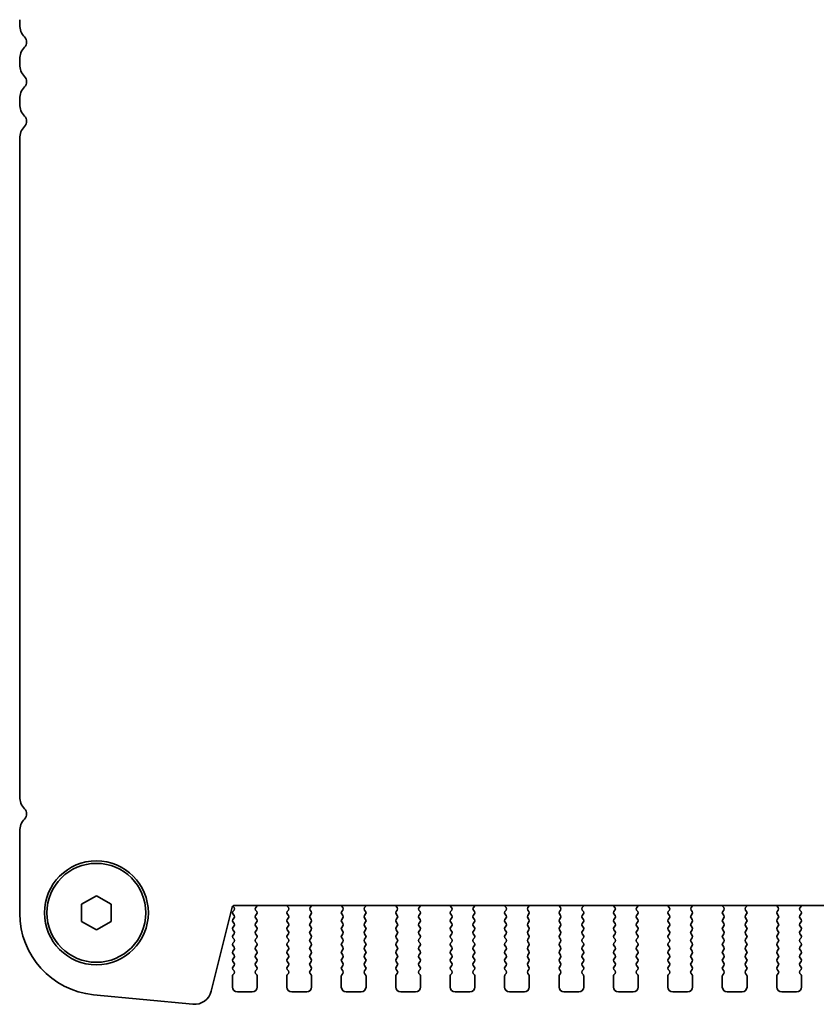
# Model space of a CAD drawing. Units: millimetres. Extents: x 0 to 8837, y 0 to 1546.
# Drawn here: x 2277 to 2358, y 1331 to 1431 of the extents above; entities that cross this region are included whole.
import ezdxf

# ---------------------------------------------------------------- set-up
doc = ezdxf.new("R2010")
doc.units = ezdxf.units.MM
doc.header["$LTSCALE"] = 3.5
doc.layers.add('Visible (ISO)', color=7, linetype='Continuous', lineweight=35)

msp = doc.modelspace()

# ---------------------------------------------------------------- linework, layer by layer
at = {"layer": 'Visible (ISO)'}
for p, q in [((2277.359, 1430.6403), (2277.359, 1430.1102)), ((2277.359, 1426.6403), (2277.359, 1426.1102)), ((2277.359, 1422.6403), (2277.359, 1422.1102)), ((2277.359, 1418.6403), (2277.359, 1352.1102)), ((2277.359, 1348.6403), (2277.359, 1340.3138)), ((2283.609, 1341.2412), (2285.109, 1342.1073)), ((2285.109, 1342.1073), (2286.609, 1341.2412)), ((2283.609, 1339.5092), (2283.609, 1341.2412)), ((2286.609, 1341.2412), (2286.609, 1339.5092)), ((2296.7167, 1332.4516), (2298.8379, 1340.9359)), ((2299.019, 1340.6552), (2298.899, 1340.4952)), ((2298.9024, 1341.0507), (2299.019, 1340.8952)), ((2299.0805, 1341.1252), (2543.1375, 1341.1252)), ((2301.319, 1340.4952), (2301.2045, 1340.6479)), ((2301.2116, 1340.8969), (2301.3558, 1341.0677)), ((2304.3622, 1341.0677), (2304.5063, 1340.8969)), ((2304.5135, 1340.6479), (2304.399, 1340.4952)), ((2306.819, 1340.4952), (2306.7045, 1340.6479)), ((2306.7116, 1340.8969), (2306.8558, 1341.0677)), ((2309.8622, 1341.0677), (2310.0063, 1340.8969)), ((2310.0135, 1340.6479), (2309.899, 1340.4952)), ((2312.319, 1340.4952), (2312.2045, 1340.6479)), ((2312.2116, 1340.8969), (2312.3558, 1341.0677)), ((2315.3622, 1341.0677), (2315.5063, 1340.8969)), ((2315.5135, 1340.6479), (2315.399, 1340.4952)), ((2317.819, 1340.4952), (2317.7045, 1340.6479)), ((2317.7116, 1340.8969), (2317.8558, 1341.0677)), ((2320.8622, 1341.0677), (2321.0063, 1340.8969)), ((2321.0135, 1340.6479), (2320.899, 1340.4952)), ((2323.319, 1340.4952), (2323.2045, 1340.6479)), ((2323.2116, 1340.8969), (2323.3558, 1341.0677)), ((2326.3622, 1341.0677), (2326.5063, 1340.8969)), ((2326.5135, 1340.6479), (2326.399, 1340.4952)), ((2328.819, 1340.4952), (2328.7045, 1340.6479)), ((2328.7116, 1340.8969), (2328.8558, 1341.0677)), ((2331.8622, 1341.0677), (2332.0063, 1340.8969)), ((2332.0135, 1340.6479), (2331.899, 1340.4952)), ((2334.319, 1340.4952), (2334.2045, 1340.6479)), ((2334.2116, 1340.8969), (2334.3558, 1341.0677)), ((2337.3622, 1341.0677), (2337.5063, 1340.8969)), ((2337.5135, 1340.6479), (2337.399, 1340.4952)), ((2339.819, 1340.4952), (2339.7045, 1340.6479)), ((2339.7116, 1340.8969), (2339.8558, 1341.0677)), ((2342.8622, 1341.0677), (2343.0063, 1340.8969)), ((2343.0135, 1340.6479), (2342.899, 1340.4952)), ((2345.319, 1340.4952), (2345.2045, 1340.6479)), ((2345.2116, 1340.8969), (2345.3558, 1341.0677)), ((2348.3622, 1341.0677), (2348.5063, 1340.8969)), ((2348.5135, 1340.6479), (2348.399, 1340.4952)), ((2350.819, 1340.4952), (2350.7045, 1340.6479)), ((2350.7116, 1340.8969), (2350.8558, 1341.0677)), ((2353.8622, 1341.0677), (2354.0063, 1340.8969)), ((2354.0135, 1340.6479), (2353.899, 1340.4952)), ((2356.319, 1340.4952), (2356.2045, 1340.6479)), ((2356.2116, 1340.8969), (2356.3558, 1341.0677)), ((2285.109, 1338.6432), (2283.609, 1339.5092)), ((2286.609, 1339.5092), (2285.109, 1338.6432)), ((2298.899, 1340.2552), (2299.019, 1340.0952)), ((2299.019, 1339.8552), (2298.899, 1339.6952)), ((2298.899, 1339.4552), (2299.019, 1339.2952)), ((2301.199, 1340.0952), (2301.319, 1340.2552)), ((2301.319, 1339.6952), (2301.199, 1339.8552)), ((2301.199, 1339.2952), (2301.319, 1339.4552)), ((2304.399, 1340.2552), (2304.519, 1340.0952)), ((2304.519, 1339.8552), (2304.399, 1339.6952)), ((2304.399, 1339.4552), (2304.519, 1339.2952)), ((2306.699, 1340.0952), (2306.819, 1340.2552)), ((2306.819, 1339.6952), (2306.699, 1339.8552)), ((2306.699, 1339.2952), (2306.819, 1339.4552)), ((2309.899, 1340.2552), (2310.019, 1340.0952)), ((2310.019, 1339.8552), (2309.899, 1339.6952)), ((2309.899, 1339.4552), (2310.019, 1339.2952)), ((2312.199, 1340.0952), (2312.319, 1340.2552)), ((2312.319, 1339.6952), (2312.199, 1339.8552)), ((2312.199, 1339.2952), (2312.319, 1339.4552)), ((2315.399, 1340.2552), (2315.519, 1340.0952)), ((2315.519, 1339.8552), (2315.399, 1339.6952)), ((2315.399, 1339.4552), (2315.519, 1339.2952)), ((2317.699, 1340.0952), (2317.819, 1340.2552)), ((2317.819, 1339.6952), (2317.699, 1339.8552)), ((2317.699, 1339.2952), (2317.819, 1339.4552)), ((2320.899, 1340.2552), (2321.019, 1340.0952)), ((2321.019, 1339.8552), (2320.899, 1339.6952)), ((2320.899, 1339.4552), (2321.019, 1339.2952)), ((2323.199, 1340.0952), (2323.319, 1340.2552)), ((2323.319, 1339.6952), (2323.199, 1339.8552)), ((2323.199, 1339.2952), (2323.319, 1339.4552)), ((2326.399, 1340.2552), (2326.519, 1340.0952)), ((2326.519, 1339.8552), (2326.399, 1339.6952)), ((2326.399, 1339.4552), (2326.519, 1339.2952)), ((2328.699, 1340.0952), (2328.819, 1340.2552)), ((2328.819, 1339.6952), (2328.699, 1339.8552)), ((2328.699, 1339.2952), (2328.819, 1339.4552)), ((2331.899, 1340.2552), (2332.019, 1340.0952)), ((2332.019, 1339.8552), (2331.899, 1339.6952)), ((2331.899, 1339.4552), (2332.019, 1339.2952)), ((2334.199, 1340.0952), (2334.319, 1340.2552)), ((2334.319, 1339.6952), (2334.199, 1339.8552)), ((2334.199, 1339.2952), (2334.319, 1339.4552)), ((2337.399, 1340.2552), (2337.519, 1340.0952)), ((2337.519, 1339.8552), (2337.399, 1339.6952)), ((2337.399, 1339.4552), (2337.519, 1339.2952)), ((2339.699, 1340.0952), (2339.819, 1340.2552)), ((2339.819, 1339.6952), (2339.699, 1339.8552)), ((2339.699, 1339.2952), (2339.819, 1339.4552)), ((2342.899, 1340.2552), (2343.019, 1340.0952)), ((2343.019, 1339.8552), (2342.899, 1339.6952)), ((2342.899, 1339.4552), (2343.019, 1339.2952)), ((2345.199, 1340.0952), (2345.319, 1340.2552)), ((2345.319, 1339.6952), (2345.199, 1339.8552)), ((2345.199, 1339.2952), (2345.319, 1339.4552)), ((2348.399, 1340.2552), (2348.519, 1340.0952)), ((2348.519, 1339.8552), (2348.399, 1339.6952)), ((2348.399, 1339.4552), (2348.519, 1339.2952)), ((2350.699, 1340.0952), (2350.819, 1340.2552)), ((2350.819, 1339.6952), (2350.699, 1339.8552)), ((2350.699, 1339.2952), (2350.819, 1339.4552)), ((2353.899, 1340.2552), (2354.019, 1340.0952)), ((2354.019, 1339.8552), (2353.899, 1339.6952)), ((2353.899, 1339.4552), (2354.019, 1339.2952)), ((2356.199, 1340.0952), (2356.319, 1340.2552)), ((2356.319, 1339.6952), (2356.199, 1339.8552)), ((2356.199, 1339.2952), (2356.319, 1339.4552)), ((2299.019, 1339.0552), (2298.899, 1338.8952)), ((2298.899, 1338.6552), (2299.019, 1338.4952)), ((2301.319, 1338.8952), (2301.199, 1339.0552)), ((2301.199, 1338.4952), (2301.319, 1338.6552)), ((2304.519, 1339.0552), (2304.399, 1338.8952)), ((2304.399, 1338.6552), (2304.519, 1338.4952)), ((2306.819, 1338.8952), (2306.699, 1339.0552)), ((2306.699, 1338.4952), (2306.819, 1338.6552)), ((2310.019, 1339.0552), (2309.899, 1338.8952)), ((2309.899, 1338.6552), (2310.019, 1338.4952)), ((2312.319, 1338.8952), (2312.199, 1339.0552)), ((2312.199, 1338.4952), (2312.319, 1338.6552)), ((2315.519, 1339.0552), (2315.399, 1338.8952)), ((2315.399, 1338.6552), (2315.519, 1338.4952)), ((2317.819, 1338.8952), (2317.699, 1339.0552)), ((2317.699, 1338.4952), (2317.819, 1338.6552)), ((2321.019, 1339.0552), (2320.899, 1338.8952)), ((2320.899, 1338.6552), (2321.019, 1338.4952)), ((2323.319, 1338.8952), (2323.199, 1339.0552)), ((2323.199, 1338.4952), (2323.319, 1338.6552)), ((2326.519, 1339.0552), (2326.399, 1338.8952)), ((2326.399, 1338.6552), (2326.519, 1338.4952)), ((2328.819, 1338.8952), (2328.699, 1339.0552)), ((2328.699, 1338.4952), (2328.819, 1338.6552)), ((2332.019, 1339.0552), (2331.899, 1338.8952)), ((2331.899, 1338.6552), (2332.019, 1338.4952)), ((2334.319, 1338.8952), (2334.199, 1339.0552)), ((2334.199, 1338.4952), (2334.319, 1338.6552)), ((2337.519, 1339.0552), (2337.399, 1338.8952)), ((2337.399, 1338.6552), (2337.519, 1338.4952)), ((2339.819, 1338.8952), (2339.699, 1339.0552)), ((2339.699, 1338.4952), (2339.819, 1338.6552)), ((2343.019, 1339.0552), (2342.899, 1338.8952)), ((2342.899, 1338.6552), (2343.019, 1338.4952)), ((2345.319, 1338.8952), (2345.199, 1339.0552)), ((2345.199, 1338.4952), (2345.319, 1338.6552)), ((2348.519, 1339.0552), (2348.399, 1338.8952)), ((2348.399, 1338.6552), (2348.519, 1338.4952)), ((2350.819, 1338.8952), (2350.699, 1339.0552)), ((2350.699, 1338.4952), (2350.819, 1338.6552)), ((2354.019, 1339.0552), (2353.899, 1338.8952)), ((2353.899, 1338.6552), (2354.019, 1338.4952)), ((2356.319, 1338.8952), (2356.199, 1339.0552)), ((2356.199, 1338.4952), (2356.319, 1338.6552)), ((2299.019, 1338.2552), (2298.899, 1338.0952)), ((2298.899, 1337.8552), (2299.019, 1337.6952)), ((2299.019, 1337.4552), (2298.899, 1337.2952)), ((2301.319, 1338.0952), (2301.199, 1338.2552)), ((2301.199, 1337.6952), (2301.319, 1337.8552)), ((2301.319, 1337.2952), (2301.199, 1337.4552)), ((2304.519, 1338.2552), (2304.399, 1338.0952)), ((2304.399, 1337.8552), (2304.519, 1337.6952)), ((2304.519, 1337.4552), (2304.399, 1337.2952)), ((2306.819, 1338.0952), (2306.699, 1338.2552)), ((2306.699, 1337.6952), (2306.819, 1337.8552)), ((2306.819, 1337.2952), (2306.699, 1337.4552)), ((2310.019, 1338.2552), (2309.899, 1338.0952)), ((2309.899, 1337.8552), (2310.019, 1337.6952)), ((2310.019, 1337.4552), (2309.899, 1337.2952)), ((2312.319, 1338.0952), (2312.199, 1338.2552)), ((2312.199, 1337.6952), (2312.319, 1337.8552)), ((2312.319, 1337.2952), (2312.199, 1337.4552)), ((2315.519, 1338.2552), (2315.399, 1338.0952)), ((2315.399, 1337.8552), (2315.519, 1337.6952)), ((2315.519, 1337.4552), (2315.399, 1337.2952)), ((2317.819, 1338.0952), (2317.699, 1338.2552)), ((2317.699, 1337.6952), (2317.819, 1337.8552)), ((2317.819, 1337.2952), (2317.699, 1337.4552)), ((2321.019, 1338.2552), (2320.899, 1338.0952)), ((2320.899, 1337.8552), (2321.019, 1337.6952)), ((2321.019, 1337.4552), (2320.899, 1337.2952)), ((2323.319, 1338.0952), (2323.199, 1338.2552)), ((2323.199, 1337.6952), (2323.319, 1337.8552)), ((2323.319, 1337.2952), (2323.199, 1337.4552)), ((2326.519, 1338.2552), (2326.399, 1338.0952)), ((2326.399, 1337.8552), (2326.519, 1337.6952)), ((2326.519, 1337.4552), (2326.399, 1337.2952)), ((2328.819, 1338.0952), (2328.699, 1338.2552)), ((2328.699, 1337.6952), (2328.819, 1337.8552)), ((2328.819, 1337.2952), (2328.699, 1337.4552)), ((2332.019, 1338.2552), (2331.899, 1338.0952)), ((2331.899, 1337.8552), (2332.019, 1337.6952)), ((2332.019, 1337.4552), (2331.899, 1337.2952)), ((2334.319, 1338.0952), (2334.199, 1338.2552)), ((2334.199, 1337.6952), (2334.319, 1337.8552)), ((2334.319, 1337.2952), (2334.199, 1337.4552)), ((2337.519, 1338.2552), (2337.399, 1338.0952)), ((2337.399, 1337.8552), (2337.519, 1337.6952)), ((2337.519, 1337.4552), (2337.399, 1337.2952)), ((2339.819, 1338.0952), (2339.699, 1338.2552)), ((2339.699, 1337.6952), (2339.819, 1337.8552)), ((2339.819, 1337.2952), (2339.699, 1337.4552)), ((2343.019, 1338.2552), (2342.899, 1338.0952)), ((2342.899, 1337.8552), (2343.019, 1337.6952)), ((2343.019, 1337.4552), (2342.899, 1337.2952)), ((2345.319, 1338.0952), (2345.199, 1338.2552)), ((2345.199, 1337.6952), (2345.319, 1337.8552)), ((2345.319, 1337.2952), (2345.199, 1337.4552)), ((2348.519, 1338.2552), (2348.399, 1338.0952)), ((2348.399, 1337.8552), (2348.519, 1337.6952)), ((2348.519, 1337.4552), (2348.399, 1337.2952)), ((2350.819, 1338.0952), (2350.699, 1338.2552)), ((2350.699, 1337.6952), (2350.819, 1337.8552)), ((2350.819, 1337.2952), (2350.699, 1337.4552)), ((2354.019, 1338.2552), (2353.899, 1338.0952)), ((2353.899, 1337.8552), (2354.019, 1337.6952)), ((2354.019, 1337.4552), (2353.899, 1337.2952)), ((2356.319, 1338.0952), (2356.199, 1338.2552)), ((2356.199, 1337.6952), (2356.319, 1337.8552)), ((2356.319, 1337.2952), (2356.199, 1337.4552)), ((2298.899, 1337.0552), (2299.019, 1336.8952)), ((2299.019, 1336.6552), (2298.899, 1336.4952)), ((2301.199, 1336.8952), (2301.319, 1337.0552)), ((2301.319, 1336.4952), (2301.199, 1336.6552)), ((2304.399, 1337.0552), (2304.519, 1336.8952)), ((2304.519, 1336.6552), (2304.399, 1336.4952)), ((2306.699, 1336.8952), (2306.819, 1337.0552)), ((2306.819, 1336.4952), (2306.699, 1336.6552)), ((2309.899, 1337.0552), (2310.019, 1336.8952)), ((2310.019, 1336.6552), (2309.899, 1336.4952)), ((2312.199, 1336.8952), (2312.319, 1337.0552)), ((2312.319, 1336.4952), (2312.199, 1336.6552)), ((2315.399, 1337.0552), (2315.519, 1336.8952)), ((2315.519, 1336.6552), (2315.399, 1336.4952)), ((2317.699, 1336.8952), (2317.819, 1337.0552)), ((2317.819, 1336.4952), (2317.699, 1336.6552)), ((2320.899, 1337.0552), (2321.019, 1336.8952)), ((2321.019, 1336.6552), (2320.899, 1336.4952)), ((2323.199, 1336.8952), (2323.319, 1337.0552)), ((2323.319, 1336.4952), (2323.199, 1336.6552)), ((2326.399, 1337.0552), (2326.519, 1336.8952)), ((2326.519, 1336.6552), (2326.399, 1336.4952)), ((2328.699, 1336.8952), (2328.819, 1337.0552)), ((2328.819, 1336.4952), (2328.699, 1336.6552)), ((2331.899, 1337.0552), (2332.019, 1336.8952)), ((2332.019, 1336.6552), (2331.899, 1336.4952)), ((2334.199, 1336.8952), (2334.319, 1337.0552)), ((2334.319, 1336.4952), (2334.199, 1336.6552)), ((2337.399, 1337.0552), (2337.519, 1336.8952)), ((2337.519, 1336.6552), (2337.399, 1336.4952)), ((2339.699, 1336.8952), (2339.819, 1337.0552)), ((2339.819, 1336.4952), (2339.699, 1336.6552)), ((2342.899, 1337.0552), (2343.019, 1336.8952)), ((2343.019, 1336.6552), (2342.899, 1336.4952)), ((2345.199, 1336.8952), (2345.319, 1337.0552)), ((2345.319, 1336.4952), (2345.199, 1336.6552)), ((2348.399, 1337.0552), (2348.519, 1336.8952)), ((2348.519, 1336.6552), (2348.399, 1336.4952)), ((2350.699, 1336.8952), (2350.819, 1337.0552)), ((2350.819, 1336.4952), (2350.699, 1336.6552)), ((2353.899, 1337.0552), (2354.019, 1336.8952)), ((2354.019, 1336.6552), (2353.899, 1336.4952)), ((2356.199, 1336.8952), (2356.319, 1337.0552)), ((2356.319, 1336.4952), (2356.199, 1336.6552)), ((2298.899, 1336.2552), (2299.019, 1336.0952)), ((2299.019, 1335.8552), (2298.899, 1335.6952)), ((2301.199, 1336.0952), (2301.319, 1336.2552)), ((2301.319, 1335.6952), (2301.199, 1335.8552)), ((2304.399, 1336.2552), (2304.519, 1336.0952)), ((2304.519, 1335.8552), (2304.399, 1335.6952)), ((2306.699, 1336.0952), (2306.819, 1336.2552)), ((2306.819, 1335.6952), (2306.699, 1335.8552)), ((2309.899, 1336.2552), (2310.019, 1336.0952)), ((2310.019, 1335.8552), (2309.899, 1335.6952)), ((2312.199, 1336.0952), (2312.319, 1336.2552)), ((2312.319, 1335.6952), (2312.199, 1335.8552)), ((2315.399, 1336.2552), (2315.519, 1336.0952)), ((2315.519, 1335.8552), (2315.399, 1335.6952)), ((2317.699, 1336.0952), (2317.819, 1336.2552)), ((2317.819, 1335.6952), (2317.699, 1335.8552)), ((2320.899, 1336.2552), (2321.019, 1336.0952)), ((2321.019, 1335.8552), (2320.899, 1335.6952)), ((2323.199, 1336.0952), (2323.319, 1336.2552)), ((2323.319, 1335.6952), (2323.199, 1335.8552)), ((2326.399, 1336.2552), (2326.519, 1336.0952)), ((2326.519, 1335.8552), (2326.399, 1335.6952)), ((2328.699, 1336.0952), (2328.819, 1336.2552)), ((2328.819, 1335.6952), (2328.699, 1335.8552)), ((2331.899, 1336.2552), (2332.019, 1336.0952)), ((2332.019, 1335.8552), (2331.899, 1335.6952)), ((2334.199, 1336.0952), (2334.319, 1336.2552)), ((2334.319, 1335.6952), (2334.199, 1335.8552)), ((2337.399, 1336.2552), (2337.519, 1336.0952)), ((2337.519, 1335.8552), (2337.399, 1335.6952)), ((2339.699, 1336.0952), (2339.819, 1336.2552)), ((2339.819, 1335.6952), (2339.699, 1335.8552)), ((2342.899, 1336.2552), (2343.019, 1336.0952)), ((2343.019, 1335.8552), (2342.899, 1335.6952)), ((2345.199, 1336.0952), (2345.319, 1336.2552)), ((2345.319, 1335.6952), (2345.199, 1335.8552)), ((2348.399, 1336.2552), (2348.519, 1336.0952)), ((2348.519, 1335.8552), (2348.399, 1335.6952)), ((2350.699, 1336.0952), (2350.819, 1336.2552)), ((2350.819, 1335.6952), (2350.699, 1335.8552)), ((2353.899, 1336.2552), (2354.019, 1336.0952)), ((2354.019, 1335.8552), (2353.899, 1335.6952)), ((2356.199, 1336.0952), (2356.319, 1336.2552)), ((2356.319, 1335.6952), (2356.199, 1335.8552)), ((2298.899, 1335.4552), (2299.019, 1335.2952)), ((2299.019, 1335.0552), (2298.899, 1334.8952)), ((2298.899, 1334.6552), (2299.019, 1334.4952)), ((2301.199, 1335.2952), (2301.319, 1335.4552)), ((2301.319, 1334.8952), (2301.199, 1335.0552)), ((2301.199, 1334.4952), (2301.319, 1334.6552)), ((2304.399, 1335.4552), (2304.519, 1335.2952)), ((2304.519, 1335.0552), (2304.399, 1334.8952)), ((2304.399, 1334.6552), (2304.519, 1334.4952)), ((2306.699, 1335.2952), (2306.819, 1335.4552)), ((2306.819, 1334.8952), (2306.699, 1335.0552)), ((2306.699, 1334.4952), (2306.819, 1334.6552)), ((2309.899, 1335.4552), (2310.019, 1335.2952)), ((2310.019, 1335.0552), (2309.899, 1334.8952)), ((2309.899, 1334.6552), (2310.019, 1334.4952)), ((2312.199, 1335.2952), (2312.319, 1335.4552)), ((2312.319, 1334.8952), (2312.199, 1335.0552)), ((2312.199, 1334.4952), (2312.319, 1334.6552)), ((2315.399, 1335.4552), (2315.519, 1335.2952)), ((2315.519, 1335.0552), (2315.399, 1334.8952)), ((2315.399, 1334.6552), (2315.519, 1334.4952)), ((2317.699, 1335.2952), (2317.819, 1335.4552)), ((2317.819, 1334.8952), (2317.699, 1335.0552)), ((2317.699, 1334.4952), (2317.819, 1334.6552)), ((2320.899, 1335.4552), (2321.019, 1335.2952)), ((2321.019, 1335.0552), (2320.899, 1334.8952)), ((2320.899, 1334.6552), (2321.019, 1334.4952)), ((2323.199, 1335.2952), (2323.319, 1335.4552)), ((2323.319, 1334.8952), (2323.199, 1335.0552)), ((2323.199, 1334.4952), (2323.319, 1334.6552)), ((2326.399, 1335.4552), (2326.519, 1335.2952)), ((2326.519, 1335.0552), (2326.399, 1334.8952)), ((2326.399, 1334.6552), (2326.519, 1334.4952)), ((2328.699, 1335.2952), (2328.819, 1335.4552)), ((2328.819, 1334.8952), (2328.699, 1335.0552)), ((2328.699, 1334.4952), (2328.819, 1334.6552)), ((2331.899, 1335.4552), (2332.019, 1335.2952)), ((2332.019, 1335.0552), (2331.899, 1334.8952)), ((2331.899, 1334.6552), (2332.019, 1334.4952)), ((2334.199, 1335.2952), (2334.319, 1335.4552)), ((2334.319, 1334.8952), (2334.199, 1335.0552)), ((2334.199, 1334.4952), (2334.319, 1334.6552)), ((2337.399, 1335.4552), (2337.519, 1335.2952)), ((2337.519, 1335.0552), (2337.399, 1334.8952)), ((2337.399, 1334.6552), (2337.519, 1334.4952)), ((2339.699, 1335.2952), (2339.819, 1335.4552)), ((2339.819, 1334.8952), (2339.699, 1335.0552)), ((2339.699, 1334.4952), (2339.819, 1334.6552)), ((2342.899, 1335.4552), (2343.019, 1335.2952)), ((2343.019, 1335.0552), (2342.899, 1334.8952)), ((2342.899, 1334.6552), (2343.019, 1334.4952)), ((2345.199, 1335.2952), (2345.319, 1335.4552)), ((2345.319, 1334.8952), (2345.199, 1335.0552)), ((2345.199, 1334.4952), (2345.319, 1334.6552)), ((2348.399, 1335.4552), (2348.519, 1335.2952)), ((2348.519, 1335.0552), (2348.399, 1334.8952)), ((2348.399, 1334.6552), (2348.519, 1334.4952)), ((2350.699, 1335.2952), (2350.819, 1335.4552)), ((2350.819, 1334.8952), (2350.699, 1335.0552)), ((2350.699, 1334.4952), (2350.819, 1334.6552)), ((2353.899, 1335.4552), (2354.019, 1335.2952)), ((2354.019, 1335.0552), (2353.899, 1334.8952)), ((2353.899, 1334.6552), (2354.019, 1334.4952)), ((2356.199, 1335.2952), (2356.319, 1335.4552)), ((2356.319, 1334.8952), (2356.199, 1335.0552)), ((2356.199, 1334.4952), (2356.319, 1334.6552)), ((2298.859, 1333.9752), (2298.859, 1332.8752)), ((2299.019, 1334.2552), (2298.899, 1334.0952)), ((2301.319, 1334.0952), (2301.199, 1334.2552)), ((2301.359, 1332.8752), (2301.359, 1333.9752)), ((2304.359, 1333.9752), (2304.359, 1332.8752)), ((2304.519, 1334.2552), (2304.399, 1334.0952)), ((2306.819, 1334.0952), (2306.699, 1334.2552)), ((2306.859, 1332.8752), (2306.859, 1333.9752)), ((2309.859, 1333.9752), (2309.859, 1332.8752)), ((2310.019, 1334.2552), (2309.899, 1334.0952)), ((2312.319, 1334.0952), (2312.199, 1334.2552)), ((2312.359, 1332.8752), (2312.359, 1333.9752)), ((2315.359, 1333.9752), (2315.359, 1332.8752)), ((2315.519, 1334.2552), (2315.399, 1334.0952)), ((2317.819, 1334.0952), (2317.699, 1334.2552)), ((2317.859, 1332.8752), (2317.859, 1333.9752)), ((2320.859, 1333.9752), (2320.859, 1332.8752)), ((2321.019, 1334.2552), (2320.899, 1334.0952)), ((2323.319, 1334.0952), (2323.199, 1334.2552)), ((2323.359, 1332.8752), (2323.359, 1333.9752)), ((2326.359, 1333.9752), (2326.359, 1332.8752)), ((2326.519, 1334.2552), (2326.399, 1334.0952)), ((2328.819, 1334.0952), (2328.699, 1334.2552)), ((2328.859, 1332.8752), (2328.859, 1333.9752)), ((2331.859, 1333.9752), (2331.859, 1332.8752)), ((2332.019, 1334.2552), (2331.899, 1334.0952)), ((2334.319, 1334.0952), (2334.199, 1334.2552)), ((2334.359, 1332.8752), (2334.359, 1333.9752)), ((2337.359, 1333.9752), (2337.359, 1332.8752)), ((2337.519, 1334.2552), (2337.399, 1334.0952)), ((2339.819, 1334.0952), (2339.699, 1334.2552)), ((2339.859, 1332.8752), (2339.859, 1333.9752)), ((2342.859, 1333.9752), (2342.859, 1332.8752)), ((2343.019, 1334.2552), (2342.899, 1334.0952)), ((2345.319, 1334.0952), (2345.199, 1334.2552)), ((2345.359, 1332.8752), (2345.359, 1333.9752)), ((2348.359, 1333.9752), (2348.359, 1332.8752)), ((2348.519, 1334.2552), (2348.399, 1334.0952)), ((2350.819, 1334.0952), (2350.699, 1334.2552)), ((2350.859, 1332.8752), (2350.859, 1333.9752)), ((2353.859, 1333.9752), (2353.859, 1332.8752)), ((2354.019, 1334.2552), (2353.899, 1334.0952)), ((2356.319, 1334.0952), (2356.199, 1334.2552)), ((2356.359, 1332.8752), (2356.359, 1333.9752)), ((2284.8182, 1332.1018), (2294.8595, 1331.1349)), ((2299.359, 1332.3752), (2300.859, 1332.3752)), ((2304.859, 1332.3752), (2306.359, 1332.3752)), ((2310.359, 1332.3752), (2311.859, 1332.3752)), ((2315.859, 1332.3752), (2317.359, 1332.3752)), ((2321.359, 1332.3752), (2322.859, 1332.3752)), ((2326.859, 1332.3752), (2328.359, 1332.3752)), ((2332.359, 1332.3752), (2333.859, 1332.3752)), ((2337.859, 1332.3752), (2339.359, 1332.3752)), ((2343.359, 1332.3752), (2344.859, 1332.3752)), ((2348.859, 1332.3752), (2350.359, 1332.3752)), ((2354.359, 1332.3752), (2355.859, 1332.3752))]:
    msp.add_line(p, q, dxfattribs=at)
for radius in [5.25, 5]:
    msp.add_circle((2285.109, 1340.3752), radius, dxfattribs=at)
for centre, radius, start, end in [((2279.109, 1430.1102), 1.75, 180, 223.94552), ((2277.309, 1428.3752), 0.75, 316.054481, 43.94552), ((2279.109, 1426.6403), 1.75, 136.054481, 180), ((2279.109, 1426.1102), 1.75, 180, 223.94552), ((2277.309, 1424.3752), 0.75, 316.054481, 43.94552), ((2279.109, 1422.6403), 1.75, 136.054481, 180), ((2279.109, 1422.1102), 1.75, 180, 223.94552), ((2277.309, 1420.3752), 0.75, 316.054481, 43.94552), ((2279.109, 1418.6403), 1.75, 136.054481, 180), ((2279.109, 1352.1102), 1.75, 180, 223.94552), ((2277.309, 1350.3752), 0.75, 316.054481, 43.94552), ((2279.109, 1348.6403), 1.75, 136.054481, 180), ((2299.0805, 1340.8752), 0.25, 90, 165.9626), ((2299.059, 1340.3752), 0.2, 143.130102, 216.869898), ((2298.859, 1340.7752), 0.2, 323.130102, 36.869898), ((2301.3645, 1340.7679), 0.2, 139.84004, 216.869898), ((2301.159, 1340.3752), 0.2, 323.130102, 36.869898), ((2301.203, 1341.1967), 0.2, 319.84004, 339.05939), ((2304.515, 1341.1967), 0.2, 200.940566, 220.159966), ((2304.559, 1340.3752), 0.2, 143.130102, 216.869898), ((2304.3535, 1340.7679), 0.2, 323.130102, 40.159966), ((2306.8645, 1340.7679), 0.2, 139.84004, 216.869898), ((2306.659, 1340.3752), 0.2, 323.130102, 36.869898), ((2306.703, 1341.1967), 0.2, 319.84004, 339.059393), ((2310.015, 1341.1967), 0.2, 200.940563, 220.159966), ((2310.059, 1340.3752), 0.2, 143.130102, 216.869898), ((2309.8535, 1340.7679), 0.2, 323.130102, 40.159966), ((2312.3645, 1340.7679), 0.2, 139.84004, 216.869898), ((2312.159, 1340.3752), 0.2, 323.130102, 36.869898), ((2312.203, 1341.1967), 0.2, 319.84004, 339.059396), ((2315.515, 1341.1967), 0.2, 200.94056, 220.159966), ((2315.559, 1340.3752), 0.2, 143.130102, 216.869898), ((2315.3535, 1340.7679), 0.2, 323.130102, 40.159966), ((2317.8645, 1340.7679), 0.2, 139.84004, 216.869898), ((2317.659, 1340.3752), 0.2, 323.130102, 36.869898), ((2317.703, 1341.1967), 0.2, 319.84004, 339.059399), ((2321.015, 1341.1967), 0.2, 200.940558, 220.159966), ((2321.059, 1340.3752), 0.2, 143.130102, 216.869898), ((2320.8535, 1340.7679), 0.2, 323.130102, 40.159966), ((2323.3645, 1340.7679), 0.2, 139.84004, 216.869898), ((2323.159, 1340.3752), 0.2, 323.130102, 36.869898), ((2323.203, 1341.1967), 0.2, 319.84004, 339.059402), ((2326.515, 1341.1967), 0.2, 200.940555, 220.159966), ((2326.559, 1340.3752), 0.2, 143.130102, 216.869898), ((2326.3535, 1340.7679), 0.2, 323.130102, 40.159966), ((2328.8645, 1340.7679), 0.2, 139.84004, 216.869898), ((2328.659, 1340.3752), 0.2, 323.130102, 36.869898), ((2328.703, 1341.1967), 0.2, 319.84004, 339.059405), ((2332.015, 1341.1967), 0.2, 200.940552, 220.159966), ((2332.059, 1340.3752), 0.2, 143.130102, 216.869898), ((2331.8535, 1340.7679), 0.2, 323.130102, 40.159966), ((2334.3645, 1340.7679), 0.2, 139.84004, 216.869898), ((2334.159, 1340.3752), 0.2, 323.130102, 36.869898), ((2334.203, 1341.1967), 0.2, 319.84004, 339.059408), ((2337.515, 1341.1967), 0.2, 200.940549, 220.159966), ((2337.559, 1340.3752), 0.2, 143.130102, 216.869898), ((2337.3535, 1340.7679), 0.2, 323.130102, 40.159966), ((2339.8645, 1340.7679), 0.2, 139.84004, 216.869898), ((2339.659, 1340.3752), 0.2, 323.130102, 36.869898), ((2339.703, 1341.1967), 0.2, 319.84004, 339.059411), ((2343.015, 1341.1967), 0.2, 200.940546, 220.159966), ((2343.059, 1340.3752), 0.2, 143.130102, 216.869898), ((2342.8535, 1340.7679), 0.2, 323.130102, 40.159966), ((2345.3645, 1340.7679), 0.2, 139.84004, 216.869898), ((2345.159, 1340.3752), 0.2, 323.130102, 36.869898), ((2345.203, 1341.1967), 0.2, 319.84004, 339.059414), ((2348.515, 1341.1967), 0.2, 200.940543, 220.159966), ((2348.559, 1340.3752), 0.2, 143.130102, 216.869898), ((2348.3535, 1340.7679), 0.2, 323.130102, 40.159966), ((2350.8645, 1340.7679), 0.2, 139.84004, 216.869898), ((2350.659, 1340.3752), 0.2, 323.130102, 36.869898), ((2350.703, 1341.1967), 0.2, 319.84004, 339.059417), ((2354.015, 1341.1967), 0.2, 200.94054, 220.159966), ((2354.059, 1340.3752), 0.2, 143.130102, 216.869898), ((2353.8535, 1340.7679), 0.2, 323.130102, 40.159966), ((2356.3645, 1340.7679), 0.2, 139.84004, 216.869898), ((2356.159, 1340.3752), 0.2, 323.130102, 36.869898), ((2356.203, 1341.1967), 0.2, 319.84004, 339.05942), ((2285.609, 1340.3138), 8.25, 180, 264.499589), ((2299.059, 1339.5752), 0.2, 143.130102, 216.869898), ((2298.859, 1339.9752), 0.2, 323.130102, 36.869898), ((2301.359, 1339.9752), 0.2, 143.130102, 216.869898), ((2301.159, 1339.5752), 0.2, 323.130102, 36.869898), ((2304.559, 1339.5752), 0.2, 143.130102, 216.869898), ((2304.359, 1339.9752), 0.2, 323.130102, 36.869898), ((2306.859, 1339.9752), 0.2, 143.130102, 216.869898), ((2306.659, 1339.5752), 0.2, 323.130102, 36.869898), ((2310.059, 1339.5752), 0.2, 143.130102, 216.869898), ((2309.859, 1339.9752), 0.2, 323.130102, 36.869898), ((2312.359, 1339.9752), 0.2, 143.130102, 216.869898), ((2312.159, 1339.5752), 0.2, 323.130102, 36.869898), ((2315.559, 1339.5752), 0.2, 143.130102, 216.869898), ((2315.359, 1339.9752), 0.2, 323.130102, 36.869898), ((2317.859, 1339.9752), 0.2, 143.130102, 216.869898), ((2317.659, 1339.5752), 0.2, 323.130102, 36.869898), ((2321.059, 1339.5752), 0.2, 143.130102, 216.869898), ((2320.859, 1339.9752), 0.2, 323.130102, 36.869898), ((2323.359, 1339.9752), 0.2, 143.130102, 216.869898), ((2323.159, 1339.5752), 0.2, 323.130102, 36.869898), ((2326.559, 1339.5752), 0.2, 143.130102, 216.869898), ((2326.359, 1339.9752), 0.2, 323.130102, 36.869898), ((2328.859, 1339.9752), 0.2, 143.130102, 216.869898), ((2328.659, 1339.5752), 0.2, 323.130102, 36.869898), ((2332.059, 1339.5752), 0.2, 143.130102, 216.869898), ((2331.859, 1339.9752), 0.2, 323.130102, 36.869898), ((2334.359, 1339.9752), 0.2, 143.130102, 216.869898), ((2334.159, 1339.5752), 0.2, 323.130102, 36.869898), ((2337.559, 1339.5752), 0.2, 143.130102, 216.869898), ((2337.359, 1339.9752), 0.2, 323.130102, 36.869898), ((2339.859, 1339.9752), 0.2, 143.130102, 216.869898), ((2339.659, 1339.5752), 0.2, 323.130102, 36.869898), ((2343.059, 1339.5752), 0.2, 143.130102, 216.869898), ((2342.859, 1339.9752), 0.2, 323.130102, 36.869898), ((2345.359, 1339.9752), 0.2, 143.130102, 216.869898), ((2345.159, 1339.5752), 0.2, 323.130102, 36.869898), ((2348.559, 1339.5752), 0.2, 143.130102, 216.869898), ((2348.359, 1339.9752), 0.2, 323.130102, 36.869898), ((2350.859, 1339.9752), 0.2, 143.130102, 216.869898), ((2350.659, 1339.5752), 0.2, 323.130102, 36.869898), ((2354.059, 1339.5752), 0.2, 143.130102, 216.869898), ((2353.859, 1339.9752), 0.2, 323.130102, 36.869898), ((2356.359, 1339.9752), 0.2, 143.130102, 216.869898), ((2356.159, 1339.5752), 0.2, 323.130102, 36.869898), ((2299.059, 1338.7752), 0.2, 143.130102, 216.869898), ((2298.859, 1339.1752), 0.2, 323.130102, 36.869898), ((2298.859, 1338.3752), 0.2, 323.130102, 36.869898), ((2301.359, 1339.1752), 0.2, 143.130102, 216.869898), ((2301.359, 1338.3752), 0.2, 143.130102, 216.869898), ((2301.159, 1338.7752), 0.2, 323.130102, 36.869898), ((2304.559, 1338.7752), 0.2, 143.130102, 216.869898), ((2304.359, 1339.1752), 0.2, 323.130102, 36.869898), ((2304.359, 1338.3752), 0.2, 323.130102, 36.869898), ((2306.859, 1339.1752), 0.2, 143.130102, 216.869898), ((2306.859, 1338.3752), 0.2, 143.130102, 216.869898), ((2306.659, 1338.7752), 0.2, 323.130102, 36.869898), ((2310.059, 1338.7752), 0.2, 143.130102, 216.869898), ((2309.859, 1339.1752), 0.2, 323.130102, 36.869898), ((2309.859, 1338.3752), 0.2, 323.130102, 36.869898), ((2312.359, 1339.1752), 0.2, 143.130102, 216.869898), ((2312.359, 1338.3752), 0.2, 143.130102, 216.869898), ((2312.159, 1338.7752), 0.2, 323.130102, 36.869898), ((2315.559, 1338.7752), 0.2, 143.130102, 216.869898), ((2315.359, 1339.1752), 0.2, 323.130102, 36.869898), ((2315.359, 1338.3752), 0.2, 323.130102, 36.869898), ((2317.859, 1339.1752), 0.2, 143.130102, 216.869898), ((2317.859, 1338.3752), 0.2, 143.130102, 216.869898), ((2317.659, 1338.7752), 0.2, 323.130102, 36.869898), ((2321.059, 1338.7752), 0.2, 143.130102, 216.869898), ((2320.859, 1339.1752), 0.2, 323.130102, 36.869898), ((2320.859, 1338.3752), 0.2, 323.130102, 36.869898), ((2323.359, 1339.1752), 0.2, 143.130102, 216.869898), ((2323.359, 1338.3752), 0.2, 143.130102, 216.869898), ((2323.159, 1338.7752), 0.2, 323.130102, 36.869898), ((2326.559, 1338.7752), 0.2, 143.130102, 216.869898), ((2326.359, 1339.1752), 0.2, 323.130102, 36.869898), ((2326.359, 1338.3752), 0.2, 323.130102, 36.869898), ((2328.859, 1339.1752), 0.2, 143.130102, 216.869898), ((2328.859, 1338.3752), 0.2, 143.130102, 216.869898), ((2328.659, 1338.7752), 0.2, 323.130102, 36.869898), ((2332.059, 1338.7752), 0.2, 143.130102, 216.869898), ((2331.859, 1339.1752), 0.2, 323.130102, 36.869898), ((2331.859, 1338.3752), 0.2, 323.130102, 36.869898), ((2334.359, 1339.1752), 0.2, 143.130102, 216.869898), ((2334.359, 1338.3752), 0.2, 143.130102, 216.869898), ((2334.159, 1338.7752), 0.2, 323.130102, 36.869898), ((2337.559, 1338.7752), 0.2, 143.130102, 216.869898), ((2337.359, 1339.1752), 0.2, 323.130102, 36.869898), ((2337.359, 1338.3752), 0.2, 323.130102, 36.869898), ((2339.859, 1339.1752), 0.2, 143.130102, 216.869898), ((2339.859, 1338.3752), 0.2, 143.130102, 216.869898), ((2339.659, 1338.7752), 0.2, 323.130102, 36.869898), ((2343.059, 1338.7752), 0.2, 143.130102, 216.869898), ((2342.859, 1339.1752), 0.2, 323.130102, 36.869898), ((2342.859, 1338.3752), 0.2, 323.130102, 36.869898), ((2345.359, 1339.1752), 0.2, 143.130102, 216.869898), ((2345.359, 1338.3752), 0.2, 143.130102, 216.869898), ((2345.159, 1338.7752), 0.2, 323.130102, 36.869898), ((2348.559, 1338.7752), 0.2, 143.130102, 216.869898), ((2348.359, 1339.1752), 0.2, 323.130102, 36.869898), ((2348.359, 1338.3752), 0.2, 323.130102, 36.869898), ((2350.859, 1339.1752), 0.2, 143.130102, 216.869898), ((2350.859, 1338.3752), 0.2, 143.130102, 216.869898), ((2350.659, 1338.7752), 0.2, 323.130102, 36.869898), ((2354.059, 1338.7752), 0.2, 143.130102, 216.869898), ((2353.859, 1339.1752), 0.2, 323.130102, 36.869898), ((2353.859, 1338.3752), 0.2, 323.130102, 36.869898), ((2356.359, 1339.1752), 0.2, 143.130102, 216.869898), ((2356.359, 1338.3752), 0.2, 143.130102, 216.869898), ((2356.159, 1338.7752), 0.2, 323.130102, 36.869898), ((2299.059, 1337.9752), 0.2, 143.130102, 216.869898), ((2298.859, 1337.5752), 0.2, 323.130102, 36.869898), ((2301.359, 1337.5752), 0.2, 143.130102, 216.869898), ((2301.159, 1337.9752), 0.2, 323.130102, 36.869898), ((2304.559, 1337.9752), 0.2, 143.130102, 216.869898), ((2304.359, 1337.5752), 0.2, 323.130102, 36.869898), ((2306.859, 1337.5752), 0.2, 143.130102, 216.869898), ((2306.659, 1337.9752), 0.2, 323.130102, 36.869898), ((2310.059, 1337.9752), 0.2, 143.130102, 216.869898), ((2309.859, 1337.5752), 0.2, 323.130102, 36.869898), ((2312.359, 1337.5752), 0.2, 143.130102, 216.869898), ((2312.159, 1337.9752), 0.2, 323.130102, 36.869898), ((2315.559, 1337.9752), 0.2, 143.130102, 216.869898), ((2315.359, 1337.5752), 0.2, 323.130102, 36.869898), ((2317.859, 1337.5752), 0.2, 143.130102, 216.869898), ((2317.659, 1337.9752), 0.2, 323.130102, 36.869898), ((2321.059, 1337.9752), 0.2, 143.130102, 216.869898), ((2320.859, 1337.5752), 0.2, 323.130102, 36.869898), ((2323.359, 1337.5752), 0.2, 143.130102, 216.869898), ((2323.159, 1337.9752), 0.2, 323.130102, 36.869898), ((2326.559, 1337.9752), 0.2, 143.130102, 216.869898), ((2326.359, 1337.5752), 0.2, 323.130102, 36.869898), ((2328.859, 1337.5752), 0.2, 143.130102, 216.869898), ((2328.659, 1337.9752), 0.2, 323.130102, 36.869898), ((2332.059, 1337.9752), 0.2, 143.130102, 216.869898), ((2331.859, 1337.5752), 0.2, 323.130102, 36.869898), ((2334.359, 1337.5752), 0.2, 143.130102, 216.869898), ((2334.159, 1337.9752), 0.2, 323.130102, 36.869898), ((2337.559, 1337.9752), 0.2, 143.130102, 216.869898), ((2337.359, 1337.5752), 0.2, 323.130102, 36.869898), ((2339.859, 1337.5752), 0.2, 143.130102, 216.869898), ((2339.659, 1337.9752), 0.2, 323.130102, 36.869898), ((2343.059, 1337.9752), 0.2, 143.130102, 216.869898), ((2342.859, 1337.5752), 0.2, 323.130102, 36.869898), ((2345.359, 1337.5752), 0.2, 143.130102, 216.869898), ((2345.159, 1337.9752), 0.2, 323.130102, 36.869898), ((2348.559, 1337.9752), 0.2, 143.130102, 216.869898), ((2348.359, 1337.5752), 0.2, 323.130102, 36.869898), ((2350.859, 1337.5752), 0.2, 143.130102, 216.869898), ((2350.659, 1337.9752), 0.2, 323.130102, 36.869898), ((2354.059, 1337.9752), 0.2, 143.130102, 216.869898), ((2353.859, 1337.5752), 0.2, 323.130102, 36.869898), ((2356.359, 1337.5752), 0.2, 143.130102, 216.869898), ((2356.159, 1337.9752), 0.2, 323.130102, 36.869898), ((2299.059, 1337.1752), 0.2, 143.130102, 216.869898), ((2299.059, 1336.3752), 0.2, 143.130102, 216.869898), ((2298.859, 1336.7752), 0.2, 323.130102, 36.869898), ((2301.359, 1336.7752), 0.2, 143.130102, 216.869898), ((2301.159, 1337.1752), 0.2, 323.130102, 36.869898), ((2301.159, 1336.3752), 0.2, 323.130102, 36.869898), ((2304.559, 1337.1752), 0.2, 143.130102, 216.869898), ((2304.559, 1336.3752), 0.2, 143.130102, 216.869898), ((2304.359, 1336.7752), 0.2, 323.130102, 36.869898), ((2306.859, 1336.7752), 0.2, 143.130102, 216.869898), ((2306.659, 1337.1752), 0.2, 323.130102, 36.869898), ((2306.659, 1336.3752), 0.2, 323.130102, 36.869898), ((2310.059, 1337.1752), 0.2, 143.130102, 216.869898), ((2310.059, 1336.3752), 0.2, 143.130102, 216.869898), ((2309.859, 1336.7752), 0.2, 323.130102, 36.869898), ((2312.359, 1336.7752), 0.2, 143.130102, 216.869898), ((2312.159, 1337.1752), 0.2, 323.130102, 36.869898), ((2312.159, 1336.3752), 0.2, 323.130102, 36.869898), ((2315.559, 1337.1752), 0.2, 143.130102, 216.869898), ((2315.559, 1336.3752), 0.2, 143.130102, 216.869898), ((2315.359, 1336.7752), 0.2, 323.130102, 36.869898), ((2317.859, 1336.7752), 0.2, 143.130102, 216.869898), ((2317.659, 1337.1752), 0.2, 323.130102, 36.869898), ((2317.659, 1336.3752), 0.2, 323.130102, 36.869898), ((2321.059, 1337.1752), 0.2, 143.130102, 216.869898), ((2321.059, 1336.3752), 0.2, 143.130102, 216.869898), ((2320.859, 1336.7752), 0.2, 323.130102, 36.869898), ((2323.359, 1336.7752), 0.2, 143.130102, 216.869898), ((2323.159, 1337.1752), 0.2, 323.130102, 36.869898), ((2323.159, 1336.3752), 0.2, 323.130102, 36.869898), ((2326.559, 1337.1752), 0.2, 143.130102, 216.869898), ((2326.559, 1336.3752), 0.2, 143.130102, 216.869898), ((2326.359, 1336.7752), 0.2, 323.130102, 36.869898), ((2328.859, 1336.7752), 0.2, 143.130102, 216.869898), ((2328.659, 1337.1752), 0.2, 323.130102, 36.869898), ((2328.659, 1336.3752), 0.2, 323.130102, 36.869898), ((2332.059, 1337.1752), 0.2, 143.130102, 216.869898), ((2332.059, 1336.3752), 0.2, 143.130102, 216.869898), ((2331.859, 1336.7752), 0.2, 323.130102, 36.869898), ((2334.359, 1336.7752), 0.2, 143.130102, 216.869898), ((2334.159, 1337.1752), 0.2, 323.130102, 36.869898), ((2334.159, 1336.3752), 0.2, 323.130102, 36.869898), ((2337.559, 1337.1752), 0.2, 143.130102, 216.869898), ((2337.559, 1336.3752), 0.2, 143.130102, 216.869898), ((2337.359, 1336.7752), 0.2, 323.130102, 36.869898), ((2339.859, 1336.7752), 0.2, 143.130102, 216.869898), ((2339.659, 1337.1752), 0.2, 323.130102, 36.869898), ((2339.659, 1336.3752), 0.2, 323.130102, 36.869898), ((2343.059, 1337.1752), 0.2, 143.130102, 216.869898), ((2343.059, 1336.3752), 0.2, 143.130102, 216.869898), ((2342.859, 1336.7752), 0.2, 323.130102, 36.869898), ((2345.359, 1336.7752), 0.2, 143.130102, 216.869898), ((2345.159, 1337.1752), 0.2, 323.130102, 36.869898), ((2345.159, 1336.3752), 0.2, 323.130102, 36.869898), ((2348.559, 1337.1752), 0.2, 143.130102, 216.869898), ((2348.559, 1336.3752), 0.2, 143.130102, 216.869898), ((2348.359, 1336.7752), 0.2, 323.130102, 36.869898), ((2350.859, 1336.7752), 0.2, 143.130102, 216.869898), ((2350.659, 1337.1752), 0.2, 323.130102, 36.869898), ((2350.659, 1336.3752), 0.2, 323.130102, 36.869898), ((2354.059, 1337.1752), 0.2, 143.130102, 216.869898), ((2354.059, 1336.3752), 0.2, 143.130102, 216.869898), ((2353.859, 1336.7752), 0.2, 323.130102, 36.869898), ((2356.359, 1336.7752), 0.2, 143.130102, 216.869898), ((2356.159, 1337.1752), 0.2, 323.130102, 36.869898), ((2356.159, 1336.3752), 0.2, 323.130102, 36.869898), ((2299.059, 1335.5752), 0.2, 143.130102, 216.869898), ((2298.859, 1335.9752), 0.2, 323.130102, 36.869898), ((2301.359, 1335.9752), 0.2, 143.130102, 216.869898), ((2301.159, 1335.5752), 0.2, 323.130102, 36.869898), ((2304.559, 1335.5752), 0.2, 143.130102, 216.869898), ((2304.359, 1335.9752), 0.2, 323.130102, 36.869898), ((2306.859, 1335.9752), 0.2, 143.130102, 216.869898), ((2306.659, 1335.5752), 0.2, 323.130102, 36.869898), ((2310.059, 1335.5752), 0.2, 143.130102, 216.869898), ((2309.859, 1335.9752), 0.2, 323.130102, 36.869898), ((2312.359, 1335.9752), 0.2, 143.130102, 216.869898), ((2312.159, 1335.5752), 0.2, 323.130102, 36.869898), ((2315.559, 1335.5752), 0.2, 143.130102, 216.869898), ((2315.359, 1335.9752), 0.2, 323.130102, 36.869898), ((2317.859, 1335.9752), 0.2, 143.130102, 216.869898), ((2317.659, 1335.5752), 0.2, 323.130102, 36.869898), ((2321.059, 1335.5752), 0.2, 143.130102, 216.869898), ((2320.859, 1335.9752), 0.2, 323.130102, 36.869898), ((2323.359, 1335.9752), 0.2, 143.130102, 216.869898), ((2323.159, 1335.5752), 0.2, 323.130102, 36.869898), ((2326.559, 1335.5752), 0.2, 143.130102, 216.869898), ((2326.359, 1335.9752), 0.2, 323.130102, 36.869898), ((2328.859, 1335.9752), 0.2, 143.130102, 216.869898), ((2328.659, 1335.5752), 0.2, 323.130102, 36.869898), ((2332.059, 1335.5752), 0.2, 143.130102, 216.869898), ((2331.859, 1335.9752), 0.2, 323.130102, 36.869898), ((2334.359, 1335.9752), 0.2, 143.130102, 216.869898), ((2334.159, 1335.5752), 0.2, 323.130102, 36.869898), ((2337.559, 1335.5752), 0.2, 143.130102, 216.869898), ((2337.359, 1335.9752), 0.2, 323.130102, 36.869898), ((2339.859, 1335.9752), 0.2, 143.130102, 216.869898), ((2339.659, 1335.5752), 0.2, 323.130102, 36.869898), ((2343.059, 1335.5752), 0.2, 143.130102, 216.869898), ((2342.859, 1335.9752), 0.2, 323.130102, 36.869898), ((2345.359, 1335.9752), 0.2, 143.130102, 216.869898), ((2345.159, 1335.5752), 0.2, 323.130102, 36.869898), ((2348.559, 1335.5752), 0.2, 143.130102, 216.869898), ((2348.359, 1335.9752), 0.2, 323.130102, 36.869898), ((2350.859, 1335.9752), 0.2, 143.130102, 216.869898), ((2350.659, 1335.5752), 0.2, 323.130102, 36.869898), ((2354.059, 1335.5752), 0.2, 143.130102, 216.869898), ((2353.859, 1335.9752), 0.2, 323.130102, 36.869898), ((2356.359, 1335.9752), 0.2, 143.130102, 216.869898), ((2356.159, 1335.5752), 0.2, 323.130102, 36.869898), ((2299.059, 1334.7752), 0.2, 143.130102, 216.869898), ((2298.859, 1335.1752), 0.2, 323.130102, 36.869898), ((2298.859, 1334.3752), 0.2, 323.130102, 36.869898), ((2301.359, 1335.1752), 0.2, 143.130102, 216.869898), ((2301.359, 1334.3752), 0.2, 143.130102, 216.869898), ((2301.159, 1334.7752), 0.2, 323.130102, 36.869898), ((2304.559, 1334.7752), 0.2, 143.130102, 216.869898), ((2304.359, 1335.1752), 0.2, 323.130102, 36.869898), ((2304.359, 1334.3752), 0.2, 323.130102, 36.869898), ((2306.859, 1335.1752), 0.2, 143.130102, 216.869898), ((2306.859, 1334.3752), 0.2, 143.130102, 216.869898), ((2306.659, 1334.7752), 0.2, 323.130102, 36.869898), ((2310.059, 1334.7752), 0.2, 143.130102, 216.869898), ((2309.859, 1335.1752), 0.2, 323.130102, 36.869898), ((2309.859, 1334.3752), 0.2, 323.130102, 36.869898), ((2312.359, 1335.1752), 0.2, 143.130102, 216.869898), ((2312.359, 1334.3752), 0.2, 143.130102, 216.869898), ((2312.159, 1334.7752), 0.2, 323.130102, 36.869898), ((2315.559, 1334.7752), 0.2, 143.130102, 216.869898), ((2315.359, 1335.1752), 0.2, 323.130102, 36.869898), ((2315.359, 1334.3752), 0.2, 323.130102, 36.869898), ((2317.859, 1335.1752), 0.2, 143.130102, 216.869898), ((2317.859, 1334.3752), 0.2, 143.130102, 216.869898), ((2317.659, 1334.7752), 0.2, 323.130102, 36.869898), ((2321.059, 1334.7752), 0.2, 143.130102, 216.869898), ((2320.859, 1335.1752), 0.2, 323.130102, 36.869898), ((2320.859, 1334.3752), 0.2, 323.130102, 36.869898), ((2323.359, 1335.1752), 0.2, 143.130102, 216.869898), ((2323.359, 1334.3752), 0.2, 143.130102, 216.869898), ((2323.159, 1334.7752), 0.2, 323.130102, 36.869898), ((2326.559, 1334.7752), 0.2, 143.130102, 216.869898), ((2326.359, 1335.1752), 0.2, 323.130102, 36.869898), ((2326.359, 1334.3752), 0.2, 323.130102, 36.869898), ((2328.859, 1335.1752), 0.2, 143.130102, 216.869898), ((2328.859, 1334.3752), 0.2, 143.130102, 216.869898), ((2328.659, 1334.7752), 0.2, 323.130102, 36.869898), ((2332.059, 1334.7752), 0.2, 143.130102, 216.869898), ((2331.859, 1335.1752), 0.2, 323.130102, 36.869898), ((2331.859, 1334.3752), 0.2, 323.130102, 36.869898), ((2334.359, 1335.1752), 0.2, 143.130102, 216.869898), ((2334.359, 1334.3752), 0.2, 143.130102, 216.869898), ((2334.159, 1334.7752), 0.2, 323.130102, 36.869898), ((2337.559, 1334.7752), 0.2, 143.130102, 216.869898), ((2337.359, 1335.1752), 0.2, 323.130102, 36.869898), ((2337.359, 1334.3752), 0.2, 323.130102, 36.869898), ((2339.859, 1335.1752), 0.2, 143.130102, 216.869898), ((2339.859, 1334.3752), 0.2, 143.130102, 216.869898), ((2339.659, 1334.7752), 0.2, 323.130102, 36.869898), ((2343.059, 1334.7752), 0.2, 143.130102, 216.869898), ((2342.859, 1335.1752), 0.2, 323.130102, 36.869898), ((2342.859, 1334.3752), 0.2, 323.130102, 36.869898), ((2345.359, 1335.1752), 0.2, 143.130102, 216.869898), ((2345.359, 1334.3752), 0.2, 143.130102, 216.869898), ((2345.159, 1334.7752), 0.2, 323.130102, 36.869898), ((2348.559, 1334.7752), 0.2, 143.130102, 216.869898), ((2348.359, 1335.1752), 0.2, 323.130102, 36.869898), ((2348.359, 1334.3752), 0.2, 323.130102, 36.869898), ((2350.859, 1335.1752), 0.2, 143.130102, 216.869898), ((2350.859, 1334.3752), 0.2, 143.130102, 216.869898), ((2350.659, 1334.7752), 0.2, 323.130102, 36.869898), ((2354.059, 1334.7752), 0.2, 143.130102, 216.869898), ((2353.859, 1335.1752), 0.2, 323.130102, 36.869898), ((2353.859, 1334.3752), 0.2, 323.130102, 36.869898), ((2356.359, 1335.1752), 0.2, 143.130102, 216.869898), ((2356.359, 1334.3752), 0.2, 143.130102, 216.869898), ((2356.159, 1334.7752), 0.2, 323.130102, 36.869898), ((2299.059, 1333.9752), 0.2, 143.130102, 180), ((2301.159, 1333.9752), 0.2, 0, 36.869898), ((2304.559, 1333.9752), 0.2, 143.130102, 180), ((2306.659, 1333.9752), 0.2, 0, 36.869898), ((2310.059, 1333.9752), 0.2, 143.130102, 180), ((2312.159, 1333.9752), 0.2, 0, 36.869898), ((2315.559, 1333.9752), 0.2, 143.130102, 180), ((2317.659, 1333.9752), 0.2, 0, 36.869898), ((2321.059, 1333.9752), 0.2, 143.130102, 180), ((2323.159, 1333.9752), 0.2, 0, 36.869898), ((2326.559, 1333.9752), 0.2, 143.130102, 180), ((2328.659, 1333.9752), 0.2, 0, 36.869898), ((2332.059, 1333.9752), 0.2, 143.130102, 180), ((2334.159, 1333.9752), 0.2, 0, 36.869898), ((2337.559, 1333.9752), 0.2, 143.130102, 180), ((2339.659, 1333.9752), 0.2, 0, 36.869898), ((2343.059, 1333.9752), 0.2, 143.130102, 180), ((2345.159, 1333.9752), 0.2, 0, 36.869898), ((2348.559, 1333.9752), 0.2, 143.130102, 180), ((2350.659, 1333.9752), 0.2, 0, 36.869898), ((2354.059, 1333.9752), 0.2, 143.130102, 180), ((2356.159, 1333.9752), 0.2, 0, 36.869898), ((2299.359, 1332.8752), 0.5, 180, 270), ((2300.859, 1332.8752), 0.5, 270, 0), ((2304.859, 1332.8752), 0.5, 180, 270), ((2306.359, 1332.8752), 0.5, 270, 0), ((2310.359, 1332.8752), 0.5, 180, 270), ((2311.859, 1332.8752), 0.5, 270, 0), ((2315.859, 1332.8752), 0.5, 180, 270), ((2317.359, 1332.8752), 0.5, 270, 0), ((2321.359, 1332.8752), 0.5, 180, 270), ((2322.859, 1332.8752), 0.5, 270, 0), ((2326.859, 1332.8752), 0.5, 180, 270), ((2328.359, 1332.8752), 0.5, 270, 0), ((2332.359, 1332.8752), 0.5, 180, 270), ((2333.859, 1332.8752), 0.5, 270, 0), ((2337.859, 1332.8752), 0.5, 180, 270), ((2339.359, 1332.8752), 0.5, 270, 0), ((2343.359, 1332.8752), 0.5, 180, 270), ((2344.859, 1332.8752), 0.5, 270, 0), ((2348.859, 1332.8752), 0.5, 180, 270), ((2350.359, 1332.8752), 0.5, 270, 0), ((2354.359, 1332.8752), 0.5, 180, 270), ((2355.859, 1332.8752), 0.5, 270, 0), ((2295.0198, 1332.8769), 1.7494, 264.744678, 345.928186)]:
    msp.add_arc(centre, radius, start, end, dxfattribs=at)

doc.saveas('drawing.dxf')
